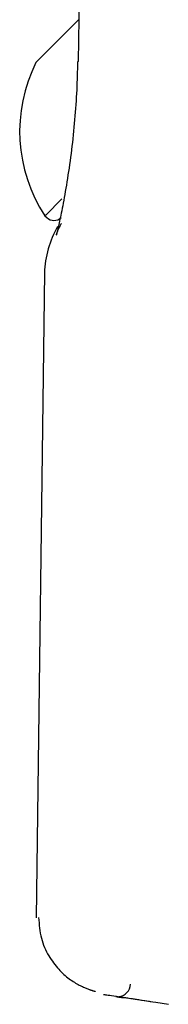
# Model space of a CAD drawing. Extents: x -5971 to 17235, y -2225 to 2730.
# Drawn here: x 1466 to 1472, y 1311 to 1350 of the extents above; entities that cross this region are included whole.
import ezdxf

# ---------------------------------------------------------------- set-up
doc = ezdxf.new("R2010")
doc.units = 0

msp = doc.modelspace()

# ---------------------------------------------------------------- linework, layer by layer
at = {"color": 7, "linetype": 'Continuous'}
for p, q in [((1468.691, 1377.099), (1468.208, 1348.147)), ((1466.901, 1342.102), (1466.972, 1342.032)), ((1466.882, 1339.873), (1466.55, 1314.559)), ((1469.713, 1311.467), (1469.968, 1311.429)), ((1469.838, 1311.448), (1469.911, 1311.437))]:
    msp.add_line(p, q, dxfattribs=at)
for points in [[(1468.22, 1349.784), (1467.346, 1348.91)], [(1467.346, 1348.91), (1466.548, 1348.113)], [(1468.181, 1348.141), (1468.178, 1348.005), (1468.175, 1347.868), (1468.172, 1347.731), (1468.168, 1347.594), (1468.164, 1347.456), (1468.16, 1347.318), (1468.154, 1347.178), (1468.148, 1347.037), (1468.141, 1346.895), (1468.133, 1346.751), (1468.125, 1346.606), (1468.115, 1346.461), (1468.104, 1346.314), (1468.093, 1346.167), (1468.081, 1346.019), (1468.068, 1345.87), (1468.055, 1345.721), (1468.041, 1345.572), (1468.026, 1345.423), (1468.011, 1345.274), (1467.995, 1345.125), (1467.978, 1344.977), (1467.961, 1344.83), (1467.943, 1344.684), (1467.925, 1344.539), (1467.906, 1344.395), (1467.887, 1344.253), (1467.867, 1344.112), (1467.847, 1343.973), (1467.827, 1343.836), (1467.806, 1343.701), (1467.785, 1343.567), (1467.764, 1343.436), (1467.743, 1343.306), (1467.722, 1343.18), (1467.7, 1343.056), (1467.679, 1342.936), (1467.659, 1342.819), (1467.638, 1342.706), (1467.618, 1342.597), (1467.598, 1342.493), (1467.579, 1342.393), (1467.56, 1342.298), (1467.542, 1342.208), (1467.525, 1342.122), (1467.508, 1342.041), (1467.492, 1341.965), (1467.477, 1341.893), (1467.462, 1341.826), (1467.449, 1341.764), (1467.436, 1341.706), (1467.424, 1341.653), (1467.413, 1341.604), (1467.402, 1341.56), (1467.393, 1341.52), (1467.384, 1341.485), (1467.377, 1341.454), (1467.37, 1341.427), (1467.364, 1341.405), (1467.359, 1341.386), (1467.355, 1341.37), (1467.352, 1341.358), (1467.349, 1341.349), (1467.347, 1341.343), (1467.346, 1341.34), (1467.346, 1341.339), (1467.347, 1341.341), (1467.348, 1341.345), (1467.351, 1341.352), (1467.353, 1341.36), (1467.357, 1341.371), (1467.361, 1341.384), (1467.366, 1341.398), (1467.372, 1341.414), (1467.378, 1341.432), (1467.385, 1341.452), (1467.393, 1341.473), (1467.403, 1341.496), (1467.413, 1341.521), (1467.424, 1341.547), (1467.437, 1341.575), (1467.451, 1341.605), (1467.465, 1341.635), (1467.481, 1341.667), (1467.497, 1341.7), (1467.513, 1341.733), (1467.53, 1341.767), (1467.547, 1341.801)], [(1468.208, 1348.147), (1468.186, 1348.141), (1468.184, 1348.14)], [(1467.564, 1342.765), (1466.929, 1342.13), (1466.901, 1342.102)], [(1466.65, 1314.567), (1466.658, 1314.464), (1466.667, 1314.361), (1466.678, 1314.258), (1466.689, 1314.156), (1466.703, 1314.055), (1466.718, 1313.955), (1466.737, 1313.857), (1466.76, 1313.76), (1466.786, 1313.666), (1466.816, 1313.574), (1466.849, 1313.484), (1466.885, 1313.396), (1466.923, 1313.311), (1466.964, 1313.228), (1467.007, 1313.148), (1467.051, 1313.07), (1467.097, 1312.995), (1467.143, 1312.923), (1467.191, 1312.853), (1467.239, 1312.786), (1467.288, 1312.721), (1467.338, 1312.659), (1467.389, 1312.599), (1467.44, 1312.542), (1467.492, 1312.487), (1467.544, 1312.434), (1467.596, 1312.384), (1467.648, 1312.336), (1467.701, 1312.29), (1467.753, 1312.247), (1467.805, 1312.205), (1467.857, 1312.166), (1467.908, 1312.129), (1467.959, 1312.093), (1468.009, 1312.06), (1468.058, 1312.029), (1468.106, 1311.999), (1468.154, 1311.971), (1468.2, 1311.945), (1468.245, 1311.921), (1468.289, 1311.898), (1468.331, 1311.877), (1468.372, 1311.858), (1468.411, 1311.84), (1468.449, 1311.823), (1468.485, 1311.808), (1468.519, 1311.794), (1468.551, 1311.781), (1468.581, 1311.77), (1468.609, 1311.759), (1468.635, 1311.75), (1468.659, 1311.741), (1468.682, 1311.733), (1468.702, 1311.726), (1468.722, 1311.72), (1468.739, 1311.714), (1468.755, 1311.709), (1468.77, 1311.704), (1468.783, 1311.7), (1468.795, 1311.697), (1468.806, 1311.693), (1468.816, 1311.69), (1468.825, 1311.688), (1468.833, 1311.686), (1468.84, 1311.684), (1468.847, 1311.682), (1468.852, 1311.68), (1468.858, 1311.679), (1468.863, 1311.678), (1468.867, 1311.676), (1468.872, 1311.675), (1468.876, 1311.674)], [(1471.752, 1311.157), (1471.503, 1311.196), (1471.266, 1311.233), (1471.043, 1311.267), (1470.832, 1311.3), (1470.633, 1311.33), (1470.447, 1311.359), (1470.273, 1311.385), (1470.113, 1311.409), (1469.966, 1311.431), (1469.833, 1311.451), (1469.714, 1311.468), (1469.61, 1311.483), (1469.522, 1311.496), (1469.448, 1311.507), (1469.387, 1311.516), (1469.338, 1311.523), (1469.299, 1311.529), (1469.268, 1311.533), (1469.242, 1311.537), (1469.22, 1311.54), (1469.2, 1311.542)], [(1469.687, 1311.471), (1469.69, 1311.47), (1469.694, 1311.47), (1469.697, 1311.469), (1469.701, 1311.469), (1469.706, 1311.468), (1469.711, 1311.467), (1469.718, 1311.466), (1469.726, 1311.465), (1469.734, 1311.463), (1469.745, 1311.462), (1469.756, 1311.46), (1469.768, 1311.458), (1469.782, 1311.456), (1469.796, 1311.454), (1469.811, 1311.451), (1469.827, 1311.449), (1469.843, 1311.446), (1469.86, 1311.444), (1469.878, 1311.441), (1469.896, 1311.439), (1469.914, 1311.436), (1469.932, 1311.434), (1469.951, 1311.431), (1469.97, 1311.429)], [(1471.118, 1311.254), (1471.009, 1311.271), (1470.901, 1311.288), (1470.796, 1311.304), (1470.694, 1311.32), (1470.596, 1311.335), (1470.505, 1311.349), (1470.42, 1311.362), (1470.344, 1311.374), (1470.276, 1311.384), (1470.217, 1311.393), (1470.165, 1311.401), (1470.119, 1311.408), (1470.077, 1311.414), (1470.039, 1311.419), (1470.003, 1311.424), (1469.968, 1311.429)]]:
    msp.add_lwpolyline(points, dxfattribs=at)
for centre, radius, start, end in [((1471.906, 1345.412), 6, 153.2517, 213.4812), ((1467.255, 1342.315), 0.4, 225, 315), ((1470.88, 1339.717), 4, 150.5634, 178.0068), ((1469.76, 1311.965), 0.5, 274.5715, 359.3172)]:
    msp.add_arc(centre, radius, start, end, dxfattribs=at)

doc.saveas('drawing.dxf')
